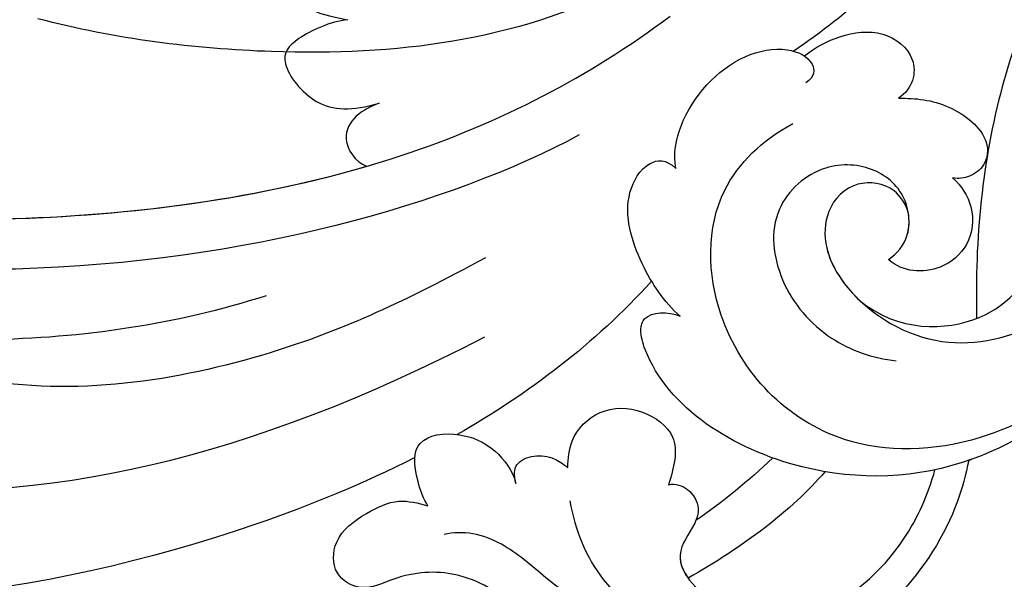
# Model space of a CAD drawing. Units: millimetres. Extents: x 3298 to 5398, y 147 to 1632.
# Drawn here: x 3945 to 3984, y 656 to 678 of the extents above; entities that cross this region are included whole.
import ezdxf

# ---------------------------------------------------------------- set-up
doc = ezdxf.new("R2010")
doc.units = ezdxf.units.MM
doc.linetypes.add('HIDDEN', pattern=[9.525, 6.35, -3.175])
doc.layers.add('H&K Decorate detail1', color=251, linetype='Continuous', lineweight=5)
doc.layers.add('H-06.木作(細線)', color=8, linetype='Continuous')
doc.layers.add('H-08.木作(細線)', color=8, linetype='Continuous')
doc.styles.add('新細明體', font='txt')
doc.dimstyles.new('5', dxfattribs={"dimtxt": 12.5, "dimasz": 3.75, "dimexe": 2.5, "dimexo": 2.5, "dimgap": 1.5, "dimtad": 2, "dimdec": 0, "dimtxsty": '新細明體', "dimblk": 'ARCHTICK', "dimcen": 5, "dimclrd": 8, "dimclre": 8, "dimclrt": 4, "dimadec": 0, "dimazin": 0, "dimtfac": 1, "dimtdec": 0, "dimtix": 1, "dimtmove": 2, "dimatfit": 3, "dimldrblk": 'OPEN90', "dimfxl": 1.25, "dimlwd": 9, "dimlwe": 9, "dimarcsym": 0})

# ---------------------------------------------------------------- blocks, each defined once
blk = doc.blocks.new('SE-21042L-d')
at = {"layer": 'H-08.木作(細線)'}
for points, knots in [([(4.138, 66.826), (9.5, 60.029), (16.287, 42.156), (12.546, 25.685), (7.643, 16.209)], [0, 0, 0, 0, 0.0648496, 0.1262985, 0.1262985, 0.1262985, 0.1262985]), ([(12.466, 19.008), (13.509, 21.056), (17.943, 31.903), (19.044, 43.145), (17.634, 51.907)], [0.02666238, 0.02666238, 0.02666238, 0.02666238, 0.04239869, 0.10705039, 0.10705039, 0.10705039, 0.10705039]), ([(4.49, 16.189), (6.257, 19.426), (8.876, 25.222), (10.686, 36.334), (6.602, 43.902), (1.187, 45.591), (0.437, 45.033), (0.386, 44.565)], [0, 0, 0, 0, 0.01979705, 0.04790154, 0.07541399, 0.07951375, 0.08165092, 0.08165092, 0.08165092, 0.08165092]), ([(4.49, 16.189), (6.257, 19.426), (8.876, 25.222), (10.686, 36.334), (6.602, 43.902), (1.187, 45.591), (0.437, 45.033), (0.386, 44.565)], [0, 0, 0, 0, 0.01979705, 0.04790154, 0.07541399, 0.07951375, 0.08165092, 0.08165092, 0.08165092, 0.08165092]), ([(-0.415, 12.438), (2.333, 17.564), (5.469, 28.419), (4.873, 41.157), (4.449, 44.197)], [0, 0, 0, 0, 0.05753712, 0.07649972, 0.07649972, 0.07649972, 0.07649972]), ([(7.528, 41.168), (7.701, 39.47), (7.943, 33.928), (7.135, 28.526), (5.995, 24.933)], [0.04930622, 0.04930622, 0.04930622, 0.04930622, 0.06125877, 0.08837587, 0.08837587, 0.08837587, 0.08837587]), ([(2.883, 40.428), (2.958, 38.971), (3.039, 31.55), (1.435, 20.121), (-2.74, 12.038), (-5.166, 8.804)], [0.05232503, 0.05232503, 0.05232503, 0.05232503, 0.06186305, 0.10065986, 0.13106328, 0.13106328, 0.13106328, 0.13106328]), ([(2.883, 40.428), (2.958, 38.971), (3.033, 32.105), (2.195, 25.586), (0.836, 20.937)], [0.05232503, 0.05232503, 0.05232503, 0.05232503, 0.06186305, 0.09704577, 0.09704577, 0.09704577, 0.09704577]), ([(2.883, 40.428), (2.958, 38.971), (3.033, 32.105), (2.195, 25.586), (0.836, 20.937)], [0.05232503, 0.05232503, 0.05232503, 0.05232503, 0.06186305, 0.09704577, 0.09704577, 0.09704577, 0.09704577]), ([(-8.458, 7.564), (-7.48, 9.733), (-5.862, 16.331), (-8.239, 22.363), (-9.292, 24.385), (-8.945, 25.211), (-6.774, 25.377), (-5.342, 23.777), (-5.019, 21.682)], [0, 0, 0, 0, 0.02199123, 0.03911835, 0.04209739, 0.04225948, 0.04623517, 0.05621782, 0.05621782, 0.05621782, 0.05621782]), ([(-5.019, 21.682), (-4.94, 22.376), (-4.311, 23.81), (-3.374, 24.521), (-1.391, 22.989), (-1.371, 21.521), (-1.683, 20.436)], [0, 0, 0, 0, 0.0050435, 0.00933031, 0.01409231, 0.01917094, 0.01917094, 0.01917094, 0.01917094]), ([(-5.019, 21.682), (-4.94, 22.376), (-4.311, 23.81), (-3.374, 24.521), (-1.391, 22.989), (-1.371, 21.521), (-1.683, 20.436)], [0, 0, 0, 0, 0.0050435, 0.00933031, 0.01409231, 0.01917094, 0.01917094, 0.01917094, 0.01917094]), ([(-5.019, 21.682), (-4.94, 22.376), (-4.311, 23.81), (-3.374, 24.521), (-1.391, 22.989), (-1.371, 21.521), (-1.683, 20.436)], [0, 0, 0, 0, 0.0050435, 0.00933031, 0.01409231, 0.01917094, 0.01917094, 0.01917094, 0.01917094]), ([(12.582, -3.123), (13.136, -3.014), (16.506, -2.109), (21.5, 2.594), (21.754, 10.395), (18.708, 14.349), (16.903, 17.16), (17.073, 19.523), (17.887, 21.061), (17.15, 22.335), (15.582, 22.261), (14.713, 21.038), (14.064, 19.726), (14.289, 18.876), (14.392, 18.487)], [0.06528281, 0.06528281, 0.06528281, 0.06528281, 0.06937438, 0.09058067, 0.10832462, 0.11927367, 0.12601979, 0.1318616, 0.13512448, 0.13774054, 0.14065275, 0.14458796, 0.14788836, 0.15067313, 0.15067313, 0.15067313, 0.15067313]), ([(12.582, -3.123), (13.136, -3.014), (16.506, -2.109), (21.5, 2.594), (21.754, 10.395), (18.708, 14.349), (16.903, 17.16), (17.073, 19.523), (17.887, 21.061), (17.15, 22.335), (15.582, 22.261), (14.713, 21.038), (14.064, 19.726), (14.289, 18.876), (14.392, 18.487)], [0.06528281, 0.06528281, 0.06528281, 0.06528281, 0.06937438, 0.09058067, 0.10832462, 0.11927367, 0.12601979, 0.1318616, 0.13512448, 0.13774054, 0.14065275, 0.14458796, 0.14788836, 0.15067313, 0.15067313, 0.15067313, 0.15067313]), ([(-1.683, 20.436), (-1.56, 20.773), (-1.241, 21.416), (-0.223, 21.991), (0.65, 21.394), (0.836, 20.937)], [0, 0, 0, 0, 0.002582299, 0.005146528, 0.008246603, 0.008246603, 0.008246603, 0.008246603]), ([(-1.683, 20.436), (-1.56, 20.773), (-1.241, 21.416), (-0.223, 21.991), (0.65, 21.394), (0.836, 20.937)], [0, 0, 0, 0, 0.002582299, 0.005146528, 0.008246603, 0.008246603, 0.008246603, 0.008246603]), ([(-1.683, 20.436), (-1.56, 20.773), (-1.241, 21.416), (-0.223, 21.991), (0.65, 21.394), (0.836, 20.937)], [0, 0, 0, 0, 0.002582299, 0.005146528, 0.008246603, 0.008246603, 0.008246603, 0.008246603]), ([(14.392, 18.487), (14.156, 18.645), (13, 19.069), (11.62, 19.069), (11.406, 17.283), (11.983, 15.86), (12.974, 15.1), (13.506, 14.969)], [0, 0, 0, 0, 0.00207138, 0.00622315, 0.01094916, 0.01487098, 0.01806659, 0.01806659, 0.01806659, 0.01806659]), ([(14.392, 18.487), (14.156, 18.645), (13, 19.069), (11.62, 19.069), (11.406, 17.283), (11.983, 15.86), (12.974, 15.1), (13.506, 14.969)], [0, 0, 0, 0, 0.00207138, 0.00622315, 0.01094916, 0.01487098, 0.01806659, 0.01806659, 0.01806659, 0.01806659]), ([(19.161, 10.657), (18.757, 11.798), (17.635, 13.423), (15.686, 15.568), (15.355, 17.096), (15.545, 17.836)], [0, 0, 0, 0, 0.00867991, 0.01396879, 0.0200559, 0.0200559, 0.0200559, 0.0200559]), ([(13.506, 14.969), (13.168, 15.056), (12.65, 15.026), (12.34, 14.227), (12.436, 13.493), (12.713, 13.085), (12.868, 12.898)], [0, 0, 0, 0, 0.001642284, 0.003601729, 0.005582048, 0.007022329, 0.007022329, 0.007022329, 0.007022329]), ([(13.506, 14.969), (13.168, 15.056), (12.65, 15.026), (12.34, 14.227), (12.436, 13.493), (12.713, 13.085), (12.868, 12.898)], [0, 0, 0, 0, 0.001642284, 0.003601729, 0.005582048, 0.007022329, 0.007022329, 0.007022329, 0.007022329]), ([(12.868, 12.898), (12.506, 12.874), (11.605, 12.814), (10.436, 11.648), (10.456, 9.922), (11.641, 8.31), (12.874, 8.669), (13.553, 8.866)], [0, 0, 0, 0, 1.072939, 2.663158, 4.358647, 5.918338, 7.828425, 7.828425, 7.828425, 7.828425]), ([(12.868, 12.898), (12.506, 12.874), (11.605, 12.814), (10.436, 11.648), (10.456, 9.922), (11.641, 8.31), (12.874, 8.669), (13.553, 8.866)], [0, 0, 0, 0, 1.072939, 2.663158, 4.358647, 5.918338, 7.828425, 7.828425, 7.828425, 7.828425]), ([(14.197, 12.812), (15.381, 12.612), (17.888, 11.55), (19.225, 9.37), (19.737, 7.865)], [0, 0, 0, 0, 0.00806812, 0.01862628, 0.01862628, 0.01862628, 0.01862628]), ([(12.582, -3.123), (13.136, -3.014), (16.506, -2.109), (21.5, 2.594), (21.703, 8.826), (20.693, 11.2), (20.642, 11.315)], [0.06528281, 0.06528281, 0.06528281, 0.06528281, 0.06937438, 0.09058067, 0.10832462, 0.10923743, 0.10923743, 0.10923743, 0.10923743]), ([(6.825, 8.409), (6.25, 9.056), (4.738, 10.07), (2.296, 10.813), (0.614, 9.808), (0.528, 8.973), (0.926, 8.575)], [0, 0, 0, 0, 0.0061606, 0.01296923, 0.01646356, 0.01913108, 0.01913108, 0.01913108, 0.01913108]), ([(6.825, 8.409), (6.25, 9.056), (4.738, 10.07), (2.296, 10.813), (0.614, 9.808), (0.528, 8.973), (0.926, 8.575)], [0, 0, 0, 0, 0.0061606, 0.01296923, 0.01646356, 0.01913108, 0.01913108, 0.01913108, 0.01913108]), ([(-4.4, -11.598), (-2.31, -11.213), (1.504, -11.015), (7.863, -10.444), (13.236, -4.043), (13.493, 4.171), (10.314, 9.185), (7.451, 10.034), (6.659, 9.837), (6.62, 8.889), (6.825, 8.409)], [0.04732921, 0.04732921, 0.04732921, 0.04732921, 0.06401181, 0.07658692, 0.0958769, 0.11105908, 0.12974462, 0.13181609, 0.13315451, 0.13625352, 0.13625352, 0.13625352, 0.13625352]), ([(-4.4, -11.598), (-2.31, -11.213), (1.504, -11.015), (7.863, -10.444), (13.236, -4.043), (13.493, 4.171), (10.314, 9.185), (7.451, 10.034), (6.659, 9.837), (6.62, 8.889), (6.825, 8.409)], [0.04732921, 0.04732921, 0.04732921, 0.04732921, 0.06401181, 0.07658692, 0.0958769, 0.11105908, 0.12974462, 0.13181609, 0.13315451, 0.13625352, 0.13625352, 0.13625352, 0.13625352]), ([(0.926, 8.575), (0.354, 8.685), (-1.436, 8.372), (-3.531, 6.503), (-3.987, 4.259), (-3.457, 3.037), (-2.736, 3.014), (-2.493, 3.39)], [0, 0, 0, 0, 0.00430629, 0.01303973, 0.0171726, 0.02020106, 0.02217551, 0.02217551, 0.02217551, 0.02217551]), ([(0.926, 8.575), (0.354, 8.685), (-1.436, 8.372), (-3.531, 6.503), (-3.987, 4.259), (-3.457, 3.037), (-2.736, 3.014), (-2.493, 3.39)], [0, 0, 0, 0, 0.00430629, 0.01303973, 0.0171726, 0.02020106, 0.02217551, 0.02217551, 0.02217551, 0.02217551]), ([(13.553, 8.866), (13.492, 8.593), (13.707, 7.983), (14.472, 7.585), (15.347, 7.888), (16.593, 8.961), (19.017, 6.586), (19.051, 2.61), (16.268, -0.501), (13.942, -1.502), (12.957, -1.775)], [0, 0, 0, 0, 0.00170672, 0.00378068, 0.00548488, 0.00947889, 0.01619626, 0.02442931, 0.03535667, 0.04260861, 0.04260861, 0.04260861, 0.04260861]), ([(13.553, 8.866), (13.492, 8.593), (13.707, 7.983), (14.472, 7.585), (15.347, 7.888), (16.192, 8.616), (16.983, 8.304), (17.289, 8.085)], [0, 0, 0, 0, 0.00170672, 0.00378068, 0.00548488, 0.00947889, 0.01220156, 0.01220156, 0.01220156, 0.01220156]), ([(6.063, -10.257), (8.531, -9.364), (12.165, -4.761), (12.346, 2.86), (7.759, 7.257), (1.965, 7.407), (-0.201, 5.134), (-0.872, 3.909)], [0, 0, 0, 0, 0.01977039, 0.03221357, 0.04966653, 0.06201669, 0.07089506, 0.07089506, 0.07089506, 0.07089506]), ([(4.557, 0.084), (4.341, -0.255), (3.64, -0.846), (1.936, -0.68), (0.792, 0.61), (0.648, 2.816), (2.524, 4.939), (5.584, 4.557), (7.873, 2.562), (8.491, 0.728), (8.607, -0.225)], [0, 0, 0, 0, 0.00299891, 0.00611497, 0.01034572, 0.01500324, 0.02085256, 0.02757078, 0.03475302, 0.0412755, 0.0412755, 0.0412755, 0.0412755]), ([(-3.765, 3.895), (-4.529, 2.744), (-6.697, -0.013), (-9.566, -2.057), (-11.242, -3.587)], [0, 0, 0, 0, 0.00950177, 0.02527473, 0.02527473, 0.02527473, 0.02527473]), ([(-3.765, 3.895), (-4.529, 2.744), (-6.697, -0.013), (-9.566, -2.057), (-11.242, -3.587)], [0, 0, 0, 0, 0.00950177, 0.02527473, 0.02527473, 0.02527473, 0.02527473]), ([(-3.57, 3.441), (-3.913, 3.011), (-4.439, 2.068), (-4.677, 0.265), (-3.502, -1.2), (-2.257, -0.89), (-1.88, -0.311)], [0, 0, 0, 0, 0.00382288, 0.00779178, 0.01166014, 0.01579537, 0.01579537, 0.01579537, 0.01579537]), ([(-3.57, 3.441), (-3.913, 3.011), (-4.439, 2.068), (-4.677, 0.265), (-3.502, -1.2), (-2.257, -0.89), (-1.88, -0.311)], [0, 0, 0, 0, 0.00382288, 0.00779178, 0.01166014, 0.01579537, 0.01579537, 0.01579537, 0.01579537]), ([(2.679, -0.709), (2.31, -0.589), (1.563, -0.104), (1.336, 1.499), (2.493, 2.612), (4.902, 2.733), (7.868, -0.274), (8.124, -4.544), (5.836, -8.105), (2.94, -9.028), (1.798, -9.063)], [0, 0, 0, 0, 0.00226289, 0.00578788, 0.00988661, 0.0134245, 0.02248557, 0.03218877, 0.04250843, 0.05001905, 0.05001905, 0.05001905, 0.05001905]), ([(2.679, -0.709), (2.31, -0.589), (1.563, -0.104), (1.336, 1.499), (2.493, 2.612), (4.363, 2.706), (5.572, 1.884), (6.177, 1.248)], [0, 0, 0, 0, 0.00226289, 0.00578788, 0.00988661, 0.0134245, 0.0187504, 0.0187504, 0.0187504, 0.0187504]), ([(6.177, 1.248), (7.474, -0.284), (7.357, -4.17), (3.784, -6.541), (-1.429, -6.777), (-9.207, -8.21), (-14.255, -11.937), (-15.368, -13.98)], [0, 0, 0, 0, 0.00854001, 0.01709126, 0.02988326, 0.04861246, 0.06894869, 0.06894869, 0.06894869, 0.06894869]), ([(6.177, 1.248), (7.474, -0.284), (7.357, -4.17), (3.784, -6.541), (-1.429, -6.777), (-9.207, -8.21), (-14.255, -11.937), (-15.368, -13.98)], [0, 0, 0, 0, 0.00854001, 0.01709126, 0.02988326, 0.04861246, 0.06894869, 0.06894869, 0.06894869, 0.06894869]), ([(1.296, -2.479), (1.608, -2.828), (2.48, -3.391), (4, -3.225), (4.932, -2.15), (5.089, -0.878), (4.822, -0.199), (4.557, 0.084)], [0, 0, 0, 0, 0.00335795, 0.00715894, 0.01058058, 0.01315268, 0.0157741, 0.0157741, 0.0157741, 0.0157741]), ([(1.296, -2.479), (1.608, -2.828), (2.48, -3.391), (4, -3.225), (4.932, -2.15), (5.089, -0.878), (4.822, -0.199), (4.557, 0.084)], [0, 0, 0, 0, 0.00335795, 0.00715894, 0.01058058, 0.01315268, 0.0157741, 0.0157741, 0.0157741, 0.0157741]), ([(4.557, 0.084), (4.341, -0.255), (3.764, -0.741), (2.981, -0.761), (2.679, -0.709)], [0, 0, 0, 0, 0.002998908, 0.005027003, 0.005027003, 0.005027003, 0.005027003]), ([(-1.88, -0.311), (-1.892, -1.003), (-1.76, -2.304), (-0.448, -3.985), (0.78, -3.851), (1.273, -3.197), (1.35, -2.716), (1.296, -2.479)], [0, 0, 0, 0, 0.00477851, 0.00947105, 0.01192447, 0.01380012, 0.01551557, 0.01551557, 0.01551557, 0.01551557]), ([(-1.88, -0.311), (-1.892, -1.003), (-1.76, -2.304), (-0.448, -3.985), (0.78, -3.851), (1.273, -3.197), (1.35, -2.716), (1.296, -2.479)], [0, 0, 0, 0, 0.00477851, 0.00947105, 0.01192447, 0.01380012, 0.01551557, 0.01551557, 0.01551557, 0.01551557]), ([(-3.485, -11.446), (-1.679, -11.179), (1.821, -10.986), (7.863, -10.444), (11.544, -6.058), (12.563, -3.177), (12.582, -3.123)], [0.04975016, 0.04975016, 0.04975016, 0.04975016, 0.06401181, 0.07658692, 0.0958769, 0.09624433, 0.09624433, 0.09624433, 0.09624433]), ([(-13.34, -10.378), (-10.484, -7.951), (-4.713, -4.542), (2.576, -3.412), (6.316, -3.426), (6.918, -3.431)], [0, 0, 0, 0, 0.02573947, 0.04762831, 0.05183098, 0.05183098, 0.05183098, 0.05183098])]:
    blk.add_open_spline(points, degree=3, knots=knots, dxfattribs=at)
for points in [[(5.429, 9.545), (7.935, 11.834), (9.931, 14.48), (11.55, 17.311)], [(5.429, 9.545), (7.935, 11.834), (9.931, 14.48), (11.55, 17.311)], [(13.033, 2.621), (14.593, 3.946), (16.025, 5.892), (17.289, 8.085)], [(13.033, 2.621), (14.593, 3.946), (16.025, 5.892), (17.289, 8.085)], [(12.483, 4.709), (13.401, 5.669), (14.239, 6.697), (14.988, 7.779)]]:
    blk.add_open_spline(points, degree=3, dxfattribs=at)
blk = doc.blocks.new('SE-21134L')
blk.add_open_spline([(24.92, -19.487), (24.965, -19.878), (26.078, -20.862), (27.344, -19.643), (27.974, -17.122), (27.196, -12.771), (21.321, -5.286), (11.774, -1.289), (3.505, -0.044), (0.311, 0.006)], degree=3, knots=[0, 0, 0, 0, 1.149989, 2.514775, 3.943311, 7.725954, 15.753905, 29.972474, 38.778735, 38.778735, 38.778735, 38.778735])
at = {"layer": 'H&K Decorate detail1'}
blk.add_open_spline([(24.92, -19.487), (24.965, -19.878), (26.078, -20.862), (27.344, -19.643), (27.974, -17.122), (27.196, -12.771), (21.321, -5.286), (11.774, -1.289), (3.505, -0.044), (0.311, 0.006)], degree=3, knots=[0, 0, 0, 0, 1.149989, 2.514775, 3.943311, 7.725954, 15.753905, 29.972474, 38.778735, 38.778735, 38.778735, 38.778735], dxfattribs=at)
blk = doc.blocks.new('SE-21134L-d')
at = {"layer": 'H-08.木作(細線)'}
blk.add_blockref('SE-21134L', (0.496, 39.002), dxfattribs=at)
blk = doc.blocks.new('_ArchTick')
at = {"color": 0, "linetype": 'ByBlock', "const_width": 0.15}
blk.add_lwpolyline([(-0.5, -0.5), (0.5, 0.5)], dxfattribs=at)
blk = doc.blocks.new('*D64')
at = {"layer": 'DEFPOINTS', "color": 0, "transparency": 16777216}
for p in [(4610.104, 1162.328), (3550.457, 633.918), (4610.104, 633.918)]:
    blk.add_point(p, dxfattribs=at)
at = {"layer": 'H-06.木作(細線)', "color": 8, "linetype": 'HIDDEN', "lineweight": 9, "transparency": 16777216}
for p, q in [((4607.604, 1162.328), (3547.957, 1162.328)), ((4607.604, 633.918), (3547.957, 633.918))]:
    blk.add_line(p, q, dxfattribs=at)
at = {"layer": 'H-06.木作(細線)', "color": 8, "lineweight": 9, "transparency": 16777216}
blk.add_line((3550.457, 1162.328), (3550.457, 633.918), dxfattribs=at)
at = {"layer": 'H-06.木作(細線)', "color": 8, "lineweight": 9, "transparency": 16777216, "xscale": 3.75, "yscale": 3.75, "zscale": 3.75}
for p, rotation in [((3550.457, 1162.328), 90), ((3550.457, 633.918), 270)]:
    blk.add_blockref('_ArchTick', p, dxfattribs=dict(at, rotation=rotation))
at = {"layer": 'H-06.木作(細線)', "color": 4, "transparency": 16777216, "insert": (3541.88, 898.123), "char_height": 12.5, "attachment_point": 5, "rotation": 90, "style": '新細明體'}
blk.add_mtext('528', dxfattribs=at)
blk = doc.blocks.new('_Open90')
at = {"color": 0, "linetype": 'ByBlock', "lineweight": -2}
for p, q in [((-0.5, 0.5), (0, 0)), ((0, 0), (-1, 0)), ((0, 0), (-0.5, -0.5))]:
    blk.add_line(p, q, dxfattribs=at)
blk = doc.blocks.new('*D65')
at = {"layer": 'DEFPOINTS', "color": 0, "transparency": 16777216}
for p in [(3607.691, 1162.328), (4610.104, 1162.328), (4610.104, 584.563)]:
    blk.add_point(p, dxfattribs=at)
at = {"layer": 'H-06.木作(細線)', "color": 8, "linetype": 'HIDDEN', "lineweight": 9, "transparency": 16777216}
for p, q in [((3607.691, 1159.828), (3607.691, 582.063)), ((4610.104, 1159.828), (4610.104, 582.063))]:
    blk.add_line(p, q, dxfattribs=at)
at = {"layer": 'H-06.木作(細線)', "color": 8, "lineweight": 9, "transparency": 16777216}
blk.add_line((3607.691, 584.563), (4610.104, 584.563), dxfattribs=at)
at = {"layer": 'H-06.木作(細線)', "color": 8, "lineweight": 9, "transparency": 16777216, "xscale": 3.75, "yscale": 3.75, "zscale": 3.75, "rotation": 180}
blk.add_blockref('_ArchTick', (3607.691, 584.563), dxfattribs=at)
at = {"layer": 'H-06.木作(細線)', "color": 8, "lineweight": 9, "transparency": 16777216, "xscale": 3.75, "yscale": 3.75, "zscale": 3.75}
blk.add_blockref('_ArchTick', (4610.104, 584.563), dxfattribs=at)
at = {"layer": 'H-06.木作(細線)', "color": 4, "transparency": 16777216, "insert": (4108.898, 576.105), "char_height": 12.5, "attachment_point": 5, "style": '新細明體'}
blk.add_mtext('1002', dxfattribs=at)

msp = doc.modelspace()

# ---------------------------------------------------------------- block references
at = {"xscale": -1}
for name, p, rotation in [('SE-21134L-d', (3955.359, 716.124), 164.3617449284442), ('SE-21042L-d', (3979.686, 673.285), 90)]:
    msp.add_blockref(name, p, dxfattribs=dict(at, rotation=rotation))

# ---------------------------------------------------------------- dimensions: what is measured, and where the dimension line sits
at = {"layer": 'H-06.木作(細線)'}
dim = msp.add_linear_dim(base=(3550.457, 633.918), p1=(4610.104, 1162.328), p2=(4610.104, 633.918), angle=90, dimstyle='5', dxfattribs=at)
dim.commit()
dim.dimension.update_dxf_attribs({"geometry": '*D64', "text_midpoint": (3541.88, 898.123)})
dim = msp.add_linear_dim(base=(4610.104, 584.563), p1=(3607.691, 1162.328), p2=(4610.104, 1162.328), dimstyle='5', dxfattribs=at)
dim.commit()
dim.dimension.update_dxf_attribs({"geometry": '*D65', "text_midpoint": (4108.898, 576.105)})

doc.saveas('drawing.dxf')
